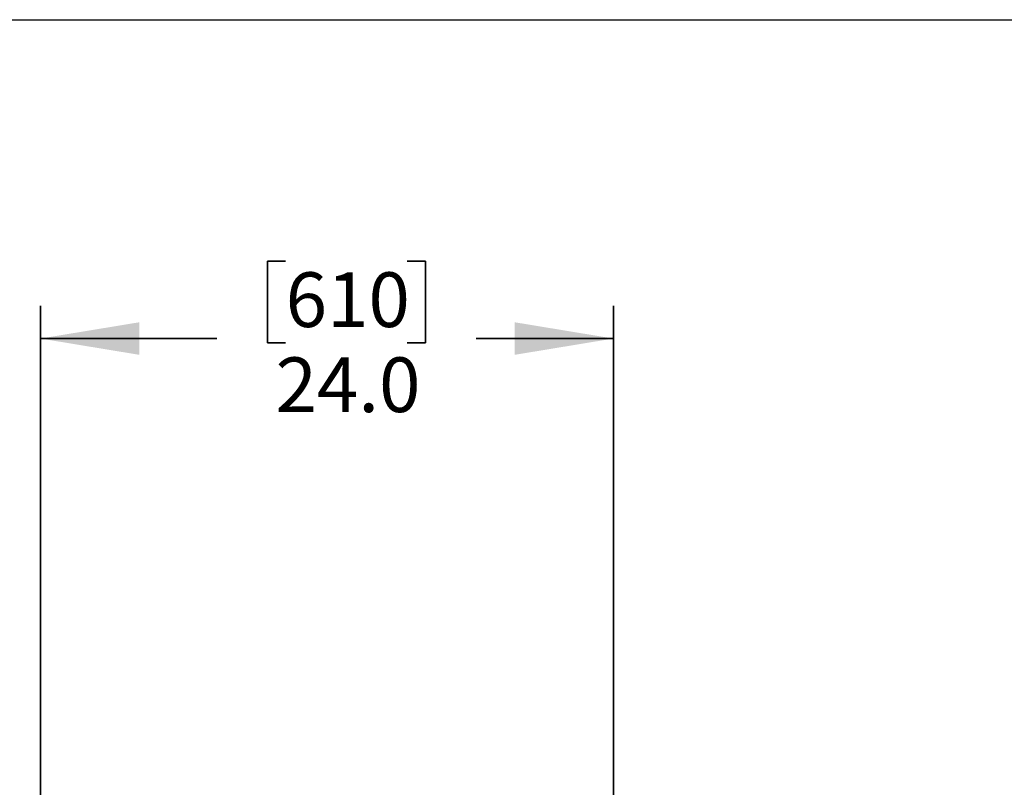
# Model space of a CAD drawing. Units: inches. Extents: x 0.2 to 16.8, y 0.2 to 10.8.
# Drawn here: x 9.5 to 11.4, y 9.3 to 10.8 of the extents above; entities that cross this region are included whole.
import ezdxf

# ---------------------------------------------------------------- set-up
doc = ezdxf.new("R2010")
doc.units = ezdxf.units.IN
doc.header["$MEASUREMENT"] = 0
doc.layers.add('LAYER_1', color=7, linetype='Continuous', lineweight=35)
doc.layers.add('SHEET', color=144, linetype='Continuous')
doc.styles.add('SLDTEXTSTYLE0', font='TXT', dxfattribs={"width": 0.605})
doc.dimstyles.new('SLDDIMSTYLE0', dxfattribs={"dimtxt": 0.101115, "dimasz": 0.188, "dimexe": 0, "dimexo": 0.0625, "dimgap": 0.025279, "dimtad": 0, "dimtih": 1, "dimtoh": 1, "dimdec": 1, "dimlfac": 22, "dimrnd": 1e-09, "dimzin": 4, "dimdsep": 46, "dimtxsty": 'SLDTEXTSTYLE0', "dimsah": 1, "dimcen": 0.09, "dimadec": 0, "dimazin": 1, "dimtfac": 1, "dimtdec": 1, "dimtofl": 0, "dimtmove": 0, "dimatfit": 3, "dimfxl": 1, "dimfrac": 2, "dimtolj": 1, "dimtzin": 12, "dimarcsym": 0})
doc.dimstyles.new('SLDDIMSTYLE1', dxfattribs={"dimtxt": 0.18, "dimasz": 0.188, "dimexe": 0, "dimexo": 0.0625, "dimgap": 0, "dimtad": 0, "dimtih": 1, "dimtoh": 1, "dimdec": 0, "dimrnd": 1e-09, "dimzin": 0, "dimdsep": 46, "dimtxsty": 'Standard', "dimsah": 1, "dimcen": 0.09, "dimadec": 0, "dimazin": 0, "dimtfac": 0.188, "dimtdec": 0, "dimtofl": 0, "dimtmove": 0, "dimatfit": 3, "dimfxl": 1, "dimfrac": 2, "dimtolj": 1, "dimtzin": 0, "dimarcsym": 0})

# ---------------------------------------------------------------- blocks, each defined once
blk = doc.blocks.new('_D_3')
at = {"layer": 'LAYER_1'}
for p, q in [((10.0315, 10.2899), (9.9968, 10.2899)), ((9.9968, 10.2899), (9.9968, 10.1346)), ((10.263, 10.2899), (10.2977, 10.2899)), ((10.2977, 10.2899), (10.2977, 10.1346)), ((9.5648, 9.0083), (9.5648, 10.2048)), ((10.6557, 7.9173), (10.6557, 10.2048)), ((9.5648, 10.1428), (9.9004, 10.1428)), ((9.9968, 10.1346), (10.0315, 10.1346)), ((10.2977, 10.1346), (10.263, 10.1346)), ((10.6557, 10.1428), (10.3942, 10.1428))]:
    blk.add_line(p, q, dxfattribs=at)
for points in [[(9.5648, 10.1428), (9.7528, 10.1118), (9.7528, 10.1738)], [(10.6557, 10.1428), (10.4677, 10.1738), (10.4677, 10.1118)]]:
    blk.add_solid(points, dxfattribs=at)
at = {"layer": 'LAYER_1', "char_height": 0.10417, "attachment_point": 1, "style": 'SLDTEXTSTYLE0'}
for s, insert in [('610', (10.0315, 10.2689)), ('24.0', (10.0122, 10.1069))]:
    blk.add_mtext(s, dxfattribs=dict(at, insert=insert))

msp = doc.modelspace()

# ---------------------------------------------------------------- linework, layer by layer
at = {"layer": 'SHEET', "color": 7, "lineweight": 25}
msp.add_line((0.25, 10.75), (16.75, 10.75), dxfattribs=at)

# ---------------------------------------------------------------- dimensions: what is measured, and where the dimension line sits
at = {"layer": 'LAYER_1'}
dim = msp.add_linear_dim(base=(9.5648, 10.1428), p1=(10.6557, 7.8673), p2=(9.5648, 8.9583), dimstyle='SLDDIMSTYLE0', dxfattribs=at)
dim.commit()
dim.dimension.update_dxf_attribs({"geometry": '_D_3', "text_midpoint": (10.1473, 10.1428), "dimtype": 160})

# ---------------------------------------------------------------- leaders
msp.add_leader([(9.5648, 8.9583), (8.6883, 10.0004), (8.1651, 10.0004)], dimstyle='SLDDIMSTYLE1', dxfattribs=at)

doc.saveas('drawing.dxf')
